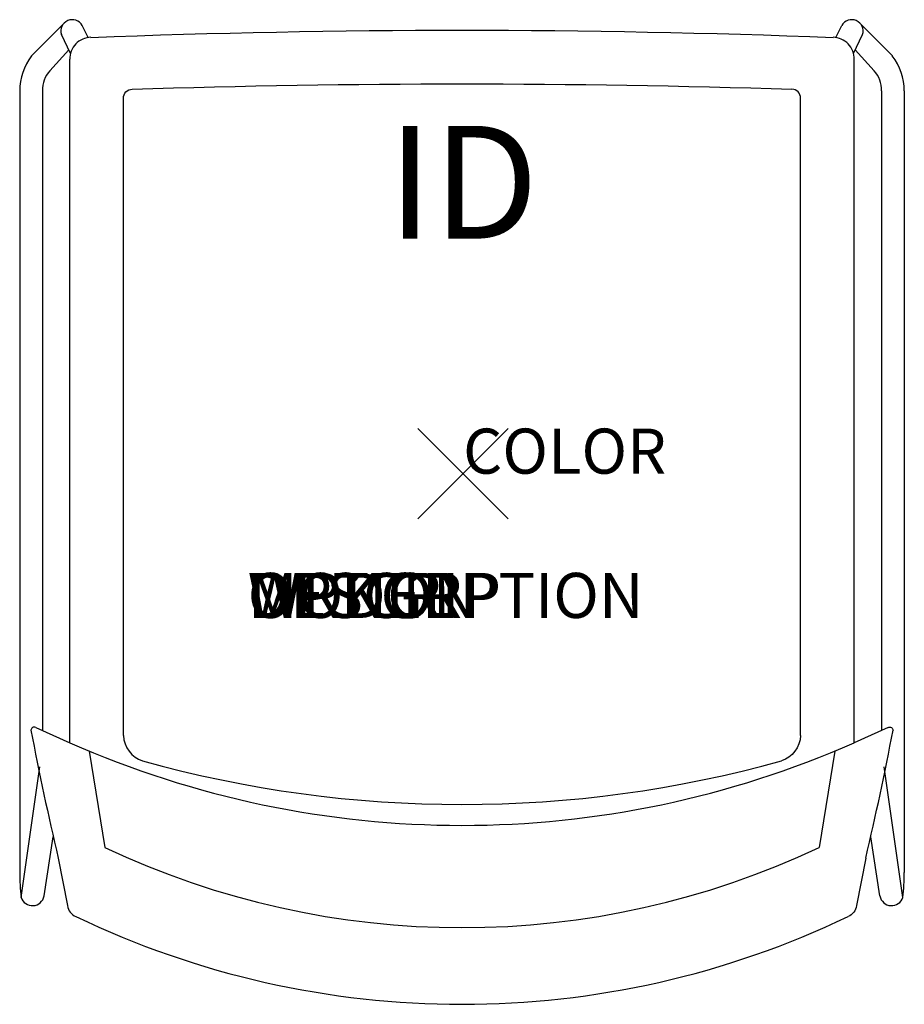
# Model space of a CAD drawing. Units: inches. Extents: x -9.8 to 9.8, y -11.8 to 10.1.
import ezdxf
from ezdxf.enums import TextEntityAlignment as Align

# ---------------------------------------------------------------- set-up
doc = ezdxf.new("R2010")
doc.units = ezdxf.units.IN
doc.header["$MEASUREMENT"] = 0
doc.header["$PDMODE"] = 3
doc.layers.add('AFUCH-P', color=4, linetype='Continuous')
doc.layers.add('AFUCH-P-TN', color=7, linetype='Continuous')
doc.styles.add('FURNITURE-TAGS', font='SIMPLEX.shx')
doc.styles.get("Standard").update_dxf_attribs({"font": 'arial.ttf'})

msp = doc.modelspace()

# ---------------------------------------------------------------- linework, layer by layer
at = {"layer": 'AFUCH-P', "color": 9}
for p, q in [((-8.839, 9.993), (-9.561, 9.264)), ((-8.309, 9.672), (-8.439, 9.941)), ((8.261, 9.672), (8.391, 9.941)), ((8.791, 9.993), (9.513, 9.264)), ((-8.7, 9.32), (-8.902, 9.74)), ((8.652, 9.32), (8.854, 9.74)), ((-8.739, 9.397), (-9.158, 8.936)), ((8.691, 9.397), (9.11, 8.936)), ((-9.825, 8.491), (-9.825, -8.846)), ((-9.317, 8.491), (-9.317, -5.692)), ((9.269, 8.491), (9.269, -5.692)), ((9.777, 8.491), (9.777, -8.846)), ((-9.285, -9.364), (-9.083, -8.052)), ((9.237, -9.364), (9.035, -8.052))]:
    msp.add_line(p, q, dxfattribs=at)
at = {"layer": 'AFUCH-P'}
for p, q in [((-8.714, -5.967), (-8.714, 9.19)), ((8.666, -5.967), (8.666, 9.19)), ((-9.47, -5.625), (-8.714, -5.967)), ((9.422, -5.625), (8.666, -5.967)), ((-8.971, -8.526), (-8.769, -9.578)), ((8.923, -8.526), (8.721, -9.578))]:
    msp.add_line(p, q, dxfattribs=at)
for points in [[(-8.248, 9.676, -0.019305), (8.2, 9.676, -2.189581)], [(-9.47, -5.625, 0.516938), (-9.577, -5.689, -2.995842)], [(9.422, -5.625, -0.516938), (9.529, -5.689, 2.995842)], [(-8.714, -5.967, 0.210807), (8.666, -5.967, -2.681264)], [(-8.769, -9.578, 0.267309), (-8.578, -9.822, 0.661739)], [(8.721, -9.578, -0.267309), (8.53, -9.822, -0.661739)], [(-8.578, -9.822, 0.227329), (8.53, -9.822, 1.51117)]]:
    msp.add_lwpolyline(points, format="xyb", dxfattribs=at)
at = {"layer": 'AFUCH-P', "color": 9}
for points in [[(-7.526, -5.806), (-7.526, 8.326, -0.398472), (-7.334, 8.528, -1.055556)], [(-7.334, 8.528, -0.015988), (7.287, 8.528, 0.713143)], [(7.478, -5.806), (7.478, 8.326, 0.398472), (7.287, 8.528, 1.055556)], [(-7.526, -5.806, 0.316441), (-7.101, -6.369, -5.972125)], [(7.478, -5.806, -0.316441), (7.053, -6.369, 5.972125)], [(-7.101, -6.369, 0.136637), (7.053, -6.369, 0.713143)], [(-7.94, -8.287, 0.224824), (7.892, -8.287, 1.51117)]]:
    msp.add_lwpolyline(points, format="xyb", dxfattribs=at)
for points in [[(-8.285, -6.151), (-7.94, -8.287)], [(8.237, -6.151), (7.892, -8.287)], [(-9.793, -9.396), (-9.378, -6.503)], [(9.746, -9.396), (9.33, -6.503)]]:
    msp.add_lwpolyline(points, dxfattribs=at)
for centre, radius, start, end in [((-8.659, 9.814), 0.254, 29.9897, 197.0389), ((8.611, 9.814), 0.254, 342.9611, 150.0103), ((-8.603, 8.504), 1.222, 141.5724, 180.6184), ((8.555, 8.504), 1.222, 359.3816, 38.4276), ((-8.704, 8.523), 0.614, 137.7307, 182.9617), ((8.656, 8.523), 0.614, 357.0383, 42.2693), ((-5.039, -8.846), 4.786, 180, 186.6037), ((4.991, -8.846), 4.786, 353.3963, 0), ((-9.543, -9.318), 0.262, 197.3126, 349.8401), ((9.495, -9.318), 0.262, 190.1599, 342.6874)]:
    msp.add_arc(centre, radius, start, end, dxfattribs=at)
at = {"layer": 'AFUCH-P'}
for centre, radius, start, end in [((-8.241, 9.204), 0.473, 90.8302, 181.7159), ((8.193, 9.204), 0.473, 358.2841, 89.1698), ((56.158, 6.861), 66.922, 190.80882, 193.29275), ((-56.206, 6.861), 66.922, 346.70725, 349.19118)]:
    msp.add_arc(centre, radius, start, end, dxfattribs=at)
msp.add_point((0, 0), dxfattribs=at)

# ---------------------------------------------------------------- texts
at = {"layer": 'AFUCH-P', "color": 7, "flags": 9}
for tag, p, s in [('COLOR', (0, 0), 'TBD'), ('WRKGRP', (-4.774, -3.2), ''), ('OPTION', (-4.774, -3.2), ''), ('MODEL', (-4.774, -3.2), 'O4MSMB'), ('DESCRIPTION', (-4.774, -3.2), 'OPT4,MESH SEAT,MESH BACK CHAIR')]:
    msp.add_attdef(tag, p, s, height=1, dxfattribs=at)
at = {"layer": 'AFUCH-P-TN', "style": 'FURNITURE-TAGS', "flags": 8}
msp.add_attdef('ID', text='O4MSMB', height=2.5, dxfattribs=at).set_placement((0, 6.138), align=Align.MIDDLE)

doc.saveas('drawing.dxf')
